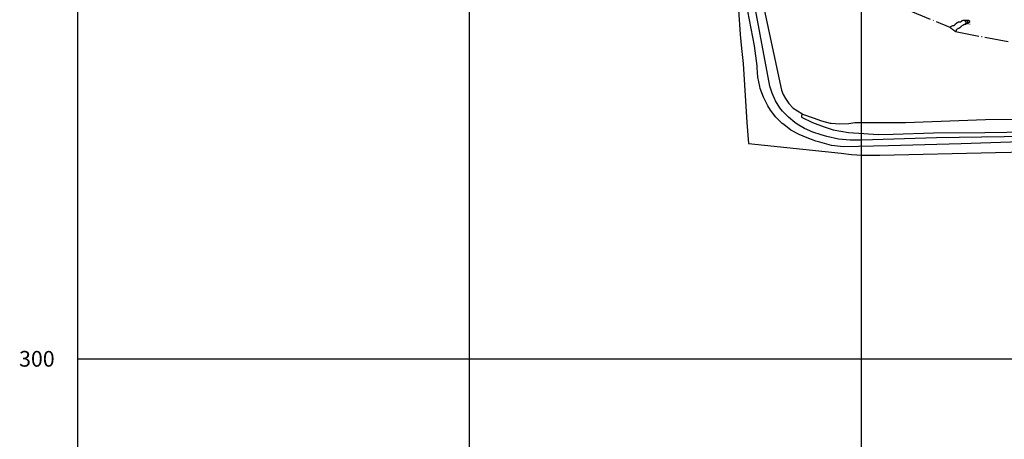
# Model space of a CAD drawing. Units: inches. Extents: x 612960 to 614031, y 214969 to 216040.
# Drawn here: x 612985 to 613236, y 215279 to 215387 of the extents above; entities that cross this region are included whole.
import ezdxf

# ---------------------------------------------------------------- set-up
doc = ezdxf.new("R2010")
doc.units = ezdxf.units.IN
doc.header["$MEASUREMENT"] = 0
for name, pattern in [('ACAD_ISO03W100', [30, 12, -18]), ('ACAD_ISO04W100', [30.5, 24, -3, 0.5, -3]), ('DASHDOT2', [0.5, 0.25, -0.125, 0, -0.125])]:
    doc.linetypes.add(name, pattern=pattern)
for name, color, linetype in [('BREAKOFSLOPE', 252, 'ACAD_ISO03W100'), ('DEFAULT', 7, 'Continuous'), ('GRID', 8, 'Continuous'), ('GRIDTEXT', 7, 'Continuous'), ('LABELS', 7, 'Continuous'), ('LIMITOFEXCV', 5, 'ACAD_ISO04W100'), ('LINEARS', 7, 'Continuous'), ('SECTION', 252, 'DASHDOT2')]:
    doc.layers.add(name, color=color, linetype=linetype)

msp = doc.modelspace()

# ---------------------------------------------------------------- linework, layer by layer
at = {"layer": 'BREAKOFSLOPE', "ltscale": 0.002}
msp.add_lwpolyline([(613226.66, 215385.72), (613226.76, 215385.76), (613226.84, 215385.78), (613226.94, 215385.81), (613227.04, 215385.84), (613227.11, 215385.9), (613227.17, 215385.97), (613227.18, 215386.03), (613227.18, 215386.11), (613227.14, 215386.15), (613227.06, 215386.21), (613226.99, 215386.23), (613226.91, 215386.23), (613226.81, 215386.24), (613226.72, 215386.22), (613226.63, 215386.21), (613226.58, 215386.21)], dxfattribs=at)
at = {"layer": 'DEFAULT'}
for points in [[(613173.5, 215397.2), (613179.6, 215368.6), (613180, 215367.5), (613180.6, 215366.5), (613181.5, 215365.2), (613182.6, 215364), (613184.8, 215362.62), (613185, 215362.5), (613187.7, 215361.5), (613189.8, 215360.8), (613192, 215360.2), (613192.3, 215360.2), (613194.5, 215360), (613196.8, 215360.1), (613198.3, 215360.3), (613211.3, 215360.3), (613231.7, 215361.1), (613242.6, 215361.2)], [(613168.2, 215395.5), (613169.1, 215382.8), (613169.4, 215379.2), (613169.8, 215375.4), (613170.8, 215360.3), (613171.2, 215355), (613194.8, 215352.5), (613197.5, 215352.2), (613200.2, 215352), (613204.7, 215352), (613234.2, 215352.7), (613261.6, 215353.3)], [(613253.7, 215356.9), (613219.2, 215356.4), (613200.1, 215355.8), (613197.1, 215355.8), (613194.2, 215356.1), (613191.2, 215356.8), (613189.7, 215357.2), (613187.6, 215357.9), (613185.5, 215358.8), (613183.6, 215359.9), (613183, 215360.3), (613181.4, 215361.7), (613179.9, 215363.2), (613179.2, 215364.1), (613178.1, 215365.9), (613177.2, 215367.8), (613176.6, 215369.6), (613171.7, 215396.1)], [(613243.1, 215355.5), (613225.5, 215354.9), (613206.9, 215354.4), (613195.4, 215354.1), (613192.4, 215354.5), (613189.4, 215355.3), (613188.4, 215355.6), (613186.2, 215356.4), (613184.1, 215357.3), (613182, 215358.4), (613180.2, 215359.8), (613179.8, 215360.1), (613178.2, 215361.7), (613176.8, 215363.5), (613176.1, 215364.6), (613175, 215366.8), (613174.2, 215369), (613174.1, 215369.5), (613173.6, 215371.9), (613173.4, 215374.3), (613173.4, 215374.8), (613172.7, 215379.9), (613170.2, 215393.3)], [(613184.8, 215362.62), (613184.7, 215361.7), (613187.5, 215360.3), (613190.5, 215359.2), (613192.8, 215358.5), (613196.7, 215357.8), (613200.6, 215357.5), (613204.3, 215357.3), (613208.1, 215357.4), (613218.4, 215357.7), (613231.5, 215357.8), (613248.4, 215358)]]:
    msp.add_lwpolyline(points, dxfattribs=at)
at = {"layer": 'GRID'}
for p, q in [((613000, 215000), (613000, 216000)), ((613100, 215000), (613100, 216000)), ((613200, 215000), (613200, 216000)), ((613000, 215300), (614000, 215300))]:
    msp.add_line(p, q, dxfattribs=at)
at = {"layer": 'LIMITOFEXCV', "ltscale": 0.25}
for points in [[(613201.64, 215397.17), (613212.06, 215389.06), (613222.54, 215384.65)], [(613224.06, 215383.54), (613237.67, 215380.97)]]:
    msp.add_lwpolyline(points, dxfattribs=at)
at = {"layer": 'LIMITOFEXCV'}
msp.add_lwpolyline([(613222.54, 215384.65), (613222.63, 215384.6), (613222.73, 215384.53), (613222.84, 215384.45), (613222.93, 215384.39), (613223.01, 215384.33), (613223.11, 215384.26), (613223.21, 215384.18), (613223.27, 215384.13), (613223.32, 215384.09), (613223.4, 215384.02), (613223.48, 215383.95), (613223.53, 215383.93), (613223.61, 215383.88), (613223.67, 215383.82), (613223.77, 215383.77), (613223.84, 215383.72), (613223.87, 215383.68), (613223.94, 215383.63), (613224, 215383.57), (613224.06, 215383.54)], dxfattribs=at)
at = {"layer": 'LINEARS'}
msp.add_lwpolyline([(613222.58, 215384.63), (613222.69, 215384.69), (613222.74, 215384.76), (613222.85, 215384.82), (613222.95, 215384.86), (613223.04, 215384.93), (613223.13, 215384.99), (613223.2, 215385.06), (613223.3, 215385.12), (613223.41, 215385.12), (613223.53, 215385.1), (613223.63, 215385.11), (613223.71, 215385.14), (613223.8, 215385.2), (613223.86, 215385.28), (613223.91, 215385.36), (613223.97, 215385.46), (613224.04, 215385.51), (613224.09, 215385.56), (613224.17, 215385.61), (613224.22, 215385.66), (613224.28, 215385.71), (613224.33, 215385.74), (613224.42, 215385.8), (613224.46, 215385.84), (613224.51, 215385.88), (613224.57, 215385.92), (613224.62, 215385.96), (613224.68, 215385.99), (613224.71, 215386.01), (613224.8, 215386.02), (613224.89, 215386.02), (613224.94, 215386.01), (613225, 215386.04), (613225.07, 215386.05), (613225.15, 215386.08), (613225.21, 215386.08), (613225.29, 215386.08), (613225.36, 215386.08), (613225.42, 215386.1), (613225.49, 215386.14), (613225.53, 215386.18), (613225.6, 215386.24), (613225.67, 215386.3), (613225.73, 215386.35), (613225.81, 215386.4), (613225.87, 215386.42), (613225.95, 215386.44), (613226.02, 215386.44), (613226.12, 215386.45), (613226.2, 215386.45), (613226.32, 215386.44), (613226.38, 215386.44), (613226.49, 215386.44), (613226.57, 215386.45), (613226.65, 215386.46), (613226.75, 215386.49), (613226.81, 215386.48), (613226.88, 215386.49), (613226.95, 215386.49), (613227, 215386.49), (613227.07, 215386.49), (613227.15, 215386.48), (613227.23, 215386.46), (613227.3, 215386.44), (613227.34, 215386.43), (613227.4, 215386.41), (613227.46, 215386.39), (613227.51, 215386.36), (613227.55, 215386.31), (613227.6, 215386.26), (613227.64, 215386.19), (613227.63, 215386.14), (613227.61, 215386.03), (613227.58, 215385.97), (613227.53, 215385.91), (613227.46, 215385.84), (613227.41, 215385.8), (613227.34, 215385.75), (613227.26, 215385.7), (613227.21, 215385.67), (613227.15, 215385.61), (613227.11, 215385.6), (613227.01, 215385.57), (613226.88, 215385.52), (613226.81, 215385.5), (613226.7, 215385.44), (613226.66, 215385.43), (613226.6, 215385.39), (613226.53, 215385.35), (613226.46, 215385.34), (613226.36, 215385.35), (613226.23, 215385.33), (613226.16, 215385.31), (613226.03, 215385.25), (613225.88, 215385.15), (613225.78, 215385.08), (613225.68, 215385.01), (613225.55, 215384.94), (613225.44, 215384.85), (613225.33, 215384.76), (613225.26, 215384.71), (613225.19, 215384.61), (613225.13, 215384.55), (613225.06, 215384.47), (613224.99, 215384.41), (613224.89, 215384.35), (613224.76, 215384.32), (613224.66, 215384.3), (613224.58, 215384.25), (613224.49, 215384.18), (613224.41, 215384.15), (613224.35, 215384.09), (613224.3, 215384.05), (613224.25, 215384.01), (613224.21, 215383.93), (613224.19, 215383.88), (613224.18, 215383.8), (613224.16, 215383.75), (613224.11, 215383.68), (613224.06, 215383.64), (613224.02, 215383.6), (613224, 215383.57)], dxfattribs=at)
at = {"layer": 'SECTION'}
msp.add_line((613226.7, 215385.44), (613226.54, 215386.45), dxfattribs=at)

# ---------------------------------------------------------------- texts
at = {"layer": 'GRIDTEXT'}
msp.add_text('300', height=4, dxfattribs=at).set_placement((612985, 215298))
at = {"layer": 'LABELS'}
msp.add_text('[1053]', height=0.2, dxfattribs=at).set_placement((613227.1, 215385.35))

doc.saveas('drawing.dxf')
